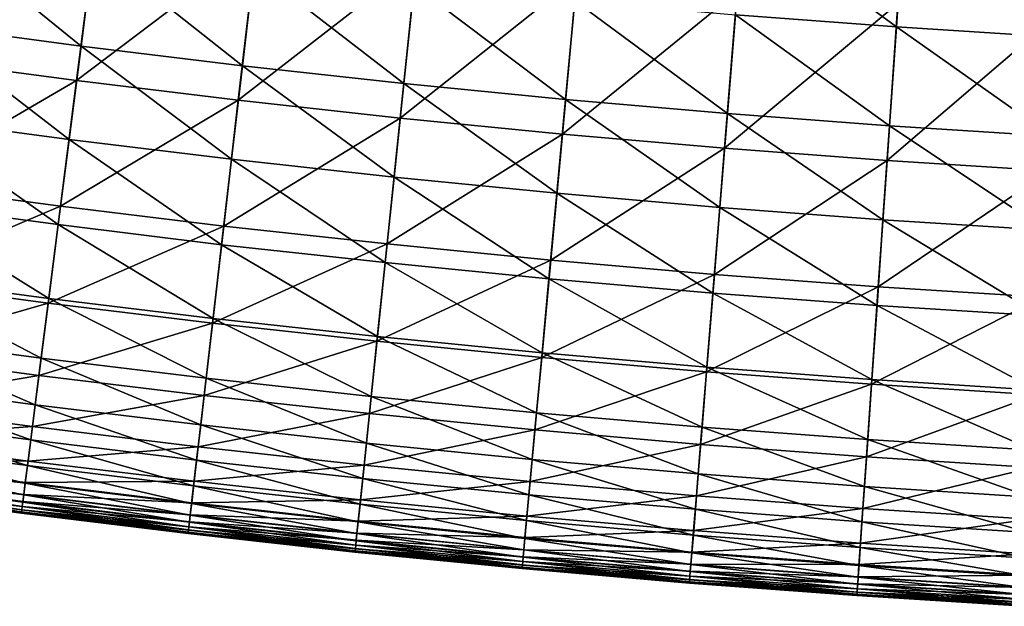
# Model space of a CAD drawing. Extents: x -0.67 to 2.33, y -1.48 to 1.51.
# Drawn here: x 0.64 to 0.74, y -1.48 to -1.42 of the extents above; entities that cross this region are included whole.
import ezdxf

# ---------------------------------------------------------------- set-up
doc = ezdxf.new("R2010")
doc.units = 0
doc.header["$MEASUREMENT"] = 0
doc.layers.get('0').update_dxf_attribs({"linetype": 'CONTINUOUS'})

msp = doc.modelspace()

# ---------------------------------------------------------------- linework, layer by layer
for points in [[(0.65048, -1.41102, -0.21756), (0.63404, -1.40882, -0.21756), (0.6318, -1.42487, -0.20857)], [(0.73286, -1.42157, -0.08131), (0.71629, -1.42032, -0.08131), (0.71712, -1.41, -0.06823)], [(0.73286, -1.42157, -0.08131), (0.71712, -1.41, -0.06823), (0.73357, -1.41124, -0.06823)], [(0.65048, -1.41102, -0.21756), (0.6318, -1.42487, -0.20857), (0.64843, -1.42709, -0.20857)], [(0.64888, -1.42354, -0.09419), (0.63229, -1.42132, -0.09419), (0.6337, -1.41122, -0.08131)], [(0.64888, -1.42354, -0.09419), (0.6337, -1.41122, -0.08131), (0.65017, -1.41342, -0.08131)], [(0.66695, -1.41303, -0.21756), (0.65048, -1.41102, -0.21756), (0.64843, -1.42709, -0.20857)], [(0.74944, -1.42262, -0.08131), (0.73286, -1.42157, -0.08131), (0.73357, -1.41124, -0.06823)], [(0.74944, -1.42262, -0.08131), (0.73357, -1.41124, -0.06823), (0.75004, -1.41229, -0.06823)], [(0.66695, -1.41303, -0.21756), (0.64843, -1.42709, -0.20857), (0.66508, -1.42912, -0.20857)], [(0.6655, -1.42556, -0.09419), (0.64888, -1.42354, -0.09419), (0.65017, -1.41342, -0.08131)], [(0.6655, -1.42556, -0.09419), (0.65017, -1.41342, -0.08131), (0.66667, -1.41544, -0.08131)], [(0.68344, -1.41484, -0.21756), (0.66695, -1.41303, -0.21756), (0.66508, -1.42912, -0.20857)], [(0.68344, -1.41484, -0.21756), (0.66508, -1.42912, -0.20857), (0.68176, -1.43095, -0.20857)], [(0.68213, -1.4274, -0.09419), (0.6655, -1.42556, -0.09419), (0.66667, -1.41544, -0.08131)], [(0.68213, -1.4274, -0.09419), (0.66667, -1.41544, -0.08131), (0.68319, -1.41726, -0.08131)], [(0.69995, -1.41647, -0.21756), (0.68344, -1.41484, -0.21756), (0.68176, -1.43095, -0.20857)], [(0.69995, -1.41647, -0.21756), (0.68176, -1.43095, -0.20857), (0.69846, -1.4326, -0.20857)], [(0.71648, -1.41791, -0.21756), (0.69995, -1.41647, -0.21756), (0.69846, -1.4326, -0.20857)], [(0.69879, -1.42904, -0.09419), (0.68213, -1.4274, -0.09419), (0.68319, -1.41726, -0.08131)], [(0.69879, -1.42904, -0.09419), (0.68319, -1.41726, -0.08131), (0.69973, -1.41888, -0.08131)], [(0.71648, -1.41791, -0.21756), (0.69846, -1.4326, -0.20857), (0.71517, -1.43405, -0.20857)], [(0.73303, -1.41915, -0.21756), (0.71648, -1.41791, -0.21756), (0.71517, -1.43405, -0.20857)], [(0.71546, -1.43048, -0.09419), (0.69879, -1.42904, -0.09419), (0.69973, -1.41888, -0.08131)], [(0.71546, -1.43048, -0.09419), (0.69973, -1.41888, -0.08131), (0.71629, -1.42032, -0.08131)], [(0.73303, -1.41915, -0.21756), (0.71517, -1.43405, -0.20857), (0.7319, -1.43531, -0.20857)], [(0.74958, -1.4202, -0.21756), (0.73303, -1.41915, -0.21756), (0.7319, -1.43531, -0.20857)], [(0.73215, -1.43174, -0.09419), (0.71546, -1.43048, -0.09419), (0.71629, -1.42032, -0.08131)], [(0.73215, -1.43174, -0.09419), (0.71629, -1.42032, -0.08131), (0.73286, -1.42157, -0.08131)], [(0.74958, -1.4202, -0.21756), (0.7319, -1.43531, -0.20857), (0.74865, -1.43637, -0.20857)], [(0.64765, -1.43315, -0.10643), (0.63095, -1.43092, -0.10643), (0.63229, -1.42132, -0.09419)], [(0.64765, -1.43315, -0.10643), (0.63229, -1.42132, -0.09419), (0.64888, -1.42354, -0.09419)], [(0.74885, -1.4328, -0.09419), (0.73215, -1.43174, -0.09419), (0.73286, -1.42157, -0.08131)], [(0.74885, -1.4328, -0.09419), (0.73286, -1.42157, -0.08131), (0.74944, -1.42262, -0.08131)], [(0.66438, -1.43519, -0.10643), (0.64765, -1.43315, -0.10643), (0.64888, -1.42354, -0.09419)], [(0.66438, -1.43519, -0.10643), (0.64888, -1.42354, -0.09419), (0.6655, -1.42556, -0.09419)], [(0.64843, -1.42709, -0.20857), (0.6318, -1.42487, -0.20857), (0.63, -1.43777, -0.20133)], [(0.68113, -1.43704, -0.10643), (0.66438, -1.43519, -0.10643), (0.6655, -1.42556, -0.09419)], [(0.68113, -1.43704, -0.10643), (0.6655, -1.42556, -0.09419), (0.68213, -1.4274, -0.09419)], [(0.64843, -1.42709, -0.20857), (0.63, -1.43777, -0.20133), (0.64678, -1.44001, -0.20133)], [(0.66508, -1.42912, -0.20857), (0.64843, -1.42709, -0.20857), (0.64678, -1.44001, -0.20133)], [(0.69789, -1.43869, -0.10643), (0.68113, -1.43704, -0.10643), (0.68213, -1.4274, -0.09419)], [(0.69789, -1.43869, -0.10643), (0.68213, -1.4274, -0.09419), (0.69879, -1.42904, -0.09419)], [(0.66508, -1.42912, -0.20857), (0.64678, -1.44001, -0.20133), (0.66358, -1.44206, -0.20133)], [(0.68176, -1.43095, -0.20857), (0.66508, -1.42912, -0.20857), (0.66358, -1.44206, -0.20133)], [(0.71468, -1.44015, -0.10643), (0.69789, -1.43869, -0.10643), (0.69879, -1.42904, -0.09419)], [(0.71468, -1.44015, -0.10643), (0.69879, -1.42904, -0.09419), (0.71546, -1.43048, -0.09419)], [(0.64653, -1.44192, -0.11761), (0.62973, -1.43968, -0.11761), (0.63095, -1.43092, -0.10643)], [(0.64653, -1.44192, -0.11761), (0.63095, -1.43092, -0.10643), (0.64765, -1.43315, -0.10643)], [(0.68176, -1.43095, -0.20857), (0.66358, -1.44206, -0.20133), (0.68041, -1.44391, -0.20133)], [(0.69846, -1.4326, -0.20857), (0.68176, -1.43095, -0.20857), (0.68041, -1.44391, -0.20133)], [(0.73148, -1.44141, -0.10643), (0.71468, -1.44015, -0.10643), (0.71546, -1.43048, -0.09419)], [(0.73148, -1.44141, -0.10643), (0.71546, -1.43048, -0.09419), (0.73215, -1.43174, -0.09419)], [(0.74829, -1.44248, -0.10643), (0.73148, -1.44141, -0.10643), (0.73215, -1.43174, -0.09419)], [(0.74829, -1.44248, -0.10643), (0.73215, -1.43174, -0.09419), (0.74885, -1.4328, -0.09419)], [(0.69846, -1.4326, -0.20857), (0.68041, -1.44391, -0.20133), (0.69726, -1.44557, -0.20133)], [(0.71517, -1.43405, -0.20857), (0.69846, -1.4326, -0.20857), (0.69726, -1.44557, -0.20133)], [(0.66336, -1.44398, -0.11761), (0.64653, -1.44192, -0.11761), (0.64765, -1.43315, -0.10643)], [(0.66336, -1.44398, -0.11761), (0.64765, -1.43315, -0.10643), (0.66438, -1.43519, -0.10643)], [(0.71517, -1.43405, -0.20857), (0.69726, -1.44557, -0.20133), (0.71412, -1.44704, -0.20133)], [(0.7319, -1.43531, -0.20857), (0.71517, -1.43405, -0.20857), (0.71412, -1.44704, -0.20133)], [(0.68021, -1.44583, -0.11761), (0.66336, -1.44398, -0.11761), (0.66438, -1.43519, -0.10643)], [(0.68021, -1.44583, -0.11761), (0.66438, -1.43519, -0.10643), (0.68113, -1.43704, -0.10643)], [(0.7319, -1.43531, -0.20857), (0.71412, -1.44704, -0.20133), (0.731, -1.44831, -0.20133)], [(0.74865, -1.43637, -0.20857), (0.7319, -1.43531, -0.20857), (0.731, -1.44831, -0.20133)], [(0.69708, -1.44749, -0.11761), (0.68021, -1.44583, -0.11761), (0.68113, -1.43704, -0.10643)], [(0.69708, -1.44749, -0.11761), (0.68113, -1.43704, -0.10643), (0.69789, -1.43869, -0.10643)], [(0.74865, -1.43637, -0.20857), (0.731, -1.44831, -0.20133), (0.7479, -1.44938, -0.20133)], [(0.64678, -1.44001, -0.20133), (0.63, -1.43777, -0.20133), (0.62861, -1.44774, -0.19568)], [(0.71396, -1.44896, -0.11761), (0.69708, -1.44749, -0.11761), (0.69789, -1.43869, -0.10643)], [(0.71396, -1.44896, -0.11761), (0.69789, -1.43869, -0.10643), (0.71468, -1.44015, -0.10643)], [(0.64678, -1.44001, -0.20133), (0.62861, -1.44774, -0.19568), (0.6455, -1.44999, -0.19568)], [(0.64556, -1.44951, -0.12727), (0.62868, -1.44726, -0.12727), (0.62973, -1.43968, -0.11761)], [(0.64556, -1.44951, -0.12727), (0.62973, -1.43968, -0.11761), (0.64653, -1.44192, -0.11761)], [(0.66358, -1.44206, -0.20133), (0.64678, -1.44001, -0.20133), (0.6455, -1.44999, -0.19568)], [(0.73087, -1.45023, -0.11761), (0.71396, -1.44896, -0.11761), (0.71468, -1.44015, -0.10643)], [(0.73087, -1.45023, -0.11761), (0.71468, -1.44015, -0.10643), (0.73148, -1.44141, -0.10643)], [(0.66358, -1.44206, -0.20133), (0.6455, -1.44999, -0.19568), (0.66242, -1.45205, -0.19568)], [(0.66248, -1.45157, -0.12727), (0.64556, -1.44951, -0.12727), (0.64653, -1.44192, -0.11761)], [(0.66248, -1.45157, -0.12727), (0.64653, -1.44192, -0.11761), (0.66336, -1.44398, -0.11761)], [(0.68041, -1.44391, -0.20133), (0.66358, -1.44206, -0.20133), (0.66242, -1.45205, -0.19568)], [(0.74778, -1.45131, -0.11761), (0.73087, -1.45023, -0.11761), (0.73148, -1.44141, -0.10643)], [(0.74778, -1.45131, -0.11761), (0.73148, -1.44141, -0.10643), (0.74829, -1.44248, -0.10643)], [(0.68041, -1.44391, -0.20133), (0.66242, -1.45205, -0.19568), (0.67936, -1.45392, -0.19568)], [(0.67942, -1.45344, -0.12727), (0.66248, -1.45157, -0.12727), (0.66336, -1.44398, -0.11761)], [(0.67942, -1.45344, -0.12727), (0.66336, -1.44398, -0.11761), (0.68021, -1.44583, -0.11761)], [(0.69726, -1.44557, -0.20133), (0.68041, -1.44391, -0.20133), (0.67936, -1.45392, -0.19568)], [(0.69726, -1.44557, -0.20133), (0.67936, -1.45392, -0.19568), (0.69633, -1.45559, -0.19568)], [(0.69637, -1.45511, -0.12727), (0.67942, -1.45344, -0.12727), (0.68021, -1.44583, -0.11761)], [(0.69637, -1.45511, -0.12727), (0.68021, -1.44583, -0.11761), (0.69708, -1.44749, -0.11761)], [(0.71412, -1.44704, -0.20133), (0.69726, -1.44557, -0.20133), (0.69633, -1.45559, -0.19568)], [(0.71412, -1.44704, -0.20133), (0.69633, -1.45559, -0.19568), (0.71331, -1.45707, -0.19568)], [(0.731, -1.44831, -0.20133), (0.71412, -1.44704, -0.20133), (0.71331, -1.45707, -0.19568)], [(0.6455, -1.44999, -0.19568), (0.62861, -1.44774, -0.19568), (0.62757, -1.45516, -0.19135)], [(0.64478, -1.45566, -0.13511), (0.62782, -1.45339, -0.13511), (0.62868, -1.44726, -0.12727)], [(0.64478, -1.45566, -0.13511), (0.62868, -1.44726, -0.12727), (0.64556, -1.44951, -0.12727)], [(0.71335, -1.45658, -0.12727), (0.69637, -1.45511, -0.12727), (0.69708, -1.44749, -0.11761)], [(0.71335, -1.45658, -0.12727), (0.69708, -1.44749, -0.11761), (0.71396, -1.44896, -0.11761)], [(0.731, -1.44831, -0.20133), (0.71331, -1.45707, -0.19568), (0.7303, -1.45834, -0.19568)], [(0.73034, -1.45786, -0.12727), (0.71335, -1.45658, -0.12727), (0.71396, -1.44896, -0.11761)], [(0.73034, -1.45786, -0.12727), (0.71396, -1.44896, -0.11761), (0.73087, -1.45023, -0.11761)], [(0.7479, -1.44938, -0.20133), (0.731, -1.44831, -0.20133), (0.7303, -1.45834, -0.19568)], [(0.6455, -1.44999, -0.19568), (0.62757, -1.45516, -0.19135), (0.64455, -1.45743, -0.19135)], [(0.66242, -1.45205, -0.19568), (0.6455, -1.44999, -0.19568), (0.64455, -1.45743, -0.19135)], [(0.66176, -1.45773, -0.13511), (0.64478, -1.45566, -0.13511), (0.64556, -1.44951, -0.12727)], [(0.66176, -1.45773, -0.13511), (0.64556, -1.44951, -0.12727), (0.66248, -1.45157, -0.12727)], [(0.7479, -1.44938, -0.20133), (0.7303, -1.45834, -0.19568), (0.74731, -1.45943, -0.19568)], [(0.74734, -1.45894, -0.12727), (0.73034, -1.45786, -0.12727), (0.73087, -1.45023, -0.11761)], [(0.74734, -1.45894, -0.12727), (0.73087, -1.45023, -0.11761), (0.74778, -1.45131, -0.11761)], [(0.66242, -1.45205, -0.19568), (0.64455, -1.45743, -0.19135), (0.66156, -1.4595, -0.19135)], [(0.67936, -1.45392, -0.19568), (0.66242, -1.45205, -0.19568), (0.66156, -1.4595, -0.19135)], [(0.67877, -1.4596, -0.13511), (0.66176, -1.45773, -0.13511), (0.66248, -1.45157, -0.12727)], [(0.67877, -1.4596, -0.13511), (0.66248, -1.45157, -0.12727), (0.67942, -1.45344, -0.12727)], [(0.64417, -1.46045, -0.14128), (0.62715, -1.45818, -0.14128), (0.62782, -1.45339, -0.13511)], [(0.64417, -1.46045, -0.14128), (0.62782, -1.45339, -0.13511), (0.64478, -1.45566, -0.13511)], [(0.67936, -1.45392, -0.19568), (0.66156, -1.4595, -0.19135), (0.67859, -1.46137, -0.19135)], [(0.69633, -1.45559, -0.19568), (0.67936, -1.45392, -0.19568), (0.67859, -1.46137, -0.19135)], [(0.6958, -1.46128, -0.13511), (0.67877, -1.4596, -0.13511), (0.67942, -1.45344, -0.12727)], [(0.6958, -1.46128, -0.13511), (0.67942, -1.45344, -0.12727), (0.69637, -1.45511, -0.12727)], [(0.64455, -1.45743, -0.19135), (0.62757, -1.45516, -0.19135), (0.62684, -1.46044, -0.18806)], [(0.71285, -1.46276, -0.13511), (0.6958, -1.46128, -0.13511), (0.69637, -1.45511, -0.12727)], [(0.71285, -1.46276, -0.13511), (0.69637, -1.45511, -0.12727), (0.71335, -1.45658, -0.12727)], [(0.66121, -1.46253, -0.14128), (0.64417, -1.46045, -0.14128), (0.64478, -1.45566, -0.13511)], [(0.66121, -1.46253, -0.14128), (0.64478, -1.45566, -0.13511), (0.66176, -1.45773, -0.13511)], [(0.69633, -1.45559, -0.19568), (0.67859, -1.46137, -0.19135), (0.69564, -1.46305, -0.19135)], [(0.71331, -1.45707, -0.19568), (0.69633, -1.45559, -0.19568), (0.69564, -1.46305, -0.19135)], [(0.71331, -1.45707, -0.19568), (0.69564, -1.46305, -0.19135), (0.7127, -1.46454, -0.19135)], [(0.7303, -1.45834, -0.19568), (0.71331, -1.45707, -0.19568), (0.7127, -1.46454, -0.19135)], [(0.72991, -1.46404, -0.13511), (0.71285, -1.46276, -0.13511), (0.71335, -1.45658, -0.12727)], [(0.72991, -1.46404, -0.13511), (0.71335, -1.45658, -0.12727), (0.73034, -1.45786, -0.12727)], [(0.6437, -1.46408, -0.14607), (0.62665, -1.4618, -0.14607), (0.62715, -1.45818, -0.14128)], [(0.64455, -1.45743, -0.19135), (0.62684, -1.46044, -0.18806), (0.64388, -1.46271, -0.18806)], [(0.6437, -1.46408, -0.14607), (0.62715, -1.45818, -0.14128), (0.64417, -1.46045, -0.14128)], [(0.66156, -1.4595, -0.19135), (0.64455, -1.45743, -0.19135), (0.64388, -1.46271, -0.18806)], [(0.67827, -1.46441, -0.14128), (0.66121, -1.46253, -0.14128), (0.66176, -1.45773, -0.13511)], [(0.67827, -1.46441, -0.14128), (0.66176, -1.45773, -0.13511), (0.67877, -1.4596, -0.13511)], [(0.7303, -1.45834, -0.19568), (0.7127, -1.46454, -0.19135), (0.72979, -1.46582, -0.19135)], [(0.74731, -1.45943, -0.19568), (0.7303, -1.45834, -0.19568), (0.72979, -1.46582, -0.19135)], [(0.74699, -1.46513, -0.13511), (0.72991, -1.46404, -0.13511), (0.73034, -1.45786, -0.12727)], [(0.74699, -1.46513, -0.13511), (0.73034, -1.45786, -0.12727), (0.74734, -1.45894, -0.12727)], [(0.66156, -1.4595, -0.19135), (0.64388, -1.46271, -0.18806), (0.66094, -1.46479, -0.18806)], [(0.67859, -1.46137, -0.19135), (0.66156, -1.4595, -0.19135), (0.66094, -1.46479, -0.18806)], [(0.69535, -1.46609, -0.14128), (0.67827, -1.46441, -0.14128), (0.67877, -1.4596, -0.13511)], [(0.69535, -1.46609, -0.14128), (0.67877, -1.4596, -0.13511), (0.6958, -1.46128, -0.13511)], [(0.74731, -1.45943, -0.19568), (0.72979, -1.46582, -0.19135), (0.74688, -1.46691, -0.19135)], [(0.64388, -1.46271, -0.18806), (0.62684, -1.46044, -0.18806), (0.62634, -1.46397, -0.18553)], [(0.66079, -1.46616, -0.14607), (0.6437, -1.46408, -0.14607), (0.64417, -1.46045, -0.14128)], [(0.66079, -1.46616, -0.14607), (0.64417, -1.46045, -0.14128), (0.66121, -1.46253, -0.14128)], [(0.67859, -1.46137, -0.19135), (0.66094, -1.46479, -0.18806), (0.67803, -1.46668, -0.18806)], [(0.69564, -1.46305, -0.19135), (0.67859, -1.46137, -0.19135), (0.67803, -1.46668, -0.18806)], [(0.71246, -1.46758, -0.14128), (0.69535, -1.46609, -0.14128), (0.6958, -1.46128, -0.13511)], [(0.71246, -1.46758, -0.14128), (0.6958, -1.46128, -0.13511), (0.71285, -1.46276, -0.13511)], [(0.64337, -1.46672, -0.14976), (0.62628, -1.46443, -0.14976), (0.62665, -1.4618, -0.14607)], [(0.64337, -1.46672, -0.14976), (0.62665, -1.4618, -0.14607), (0.6437, -1.46408, -0.14607)], [(0.64388, -1.46271, -0.18806), (0.62634, -1.46397, -0.18553), (0.64343, -1.46626, -0.18553)], [(0.66094, -1.46479, -0.18806), (0.64388, -1.46271, -0.18806), (0.64343, -1.46626, -0.18553)], [(0.67789, -1.46805, -0.14607), (0.66079, -1.46616, -0.14607), (0.66121, -1.46253, -0.14128)], [(0.67789, -1.46805, -0.14607), (0.66121, -1.46253, -0.14128), (0.67827, -1.46441, -0.14128)], [(0.69564, -1.46305, -0.19135), (0.67803, -1.46668, -0.18806), (0.69514, -1.46836, -0.18806)], [(0.7127, -1.46454, -0.19135), (0.69564, -1.46305, -0.19135), (0.69514, -1.46836, -0.18806)], [(0.72957, -1.46887, -0.14128), (0.71246, -1.46758, -0.14128), (0.71285, -1.46276, -0.13511)], [(0.72957, -1.46887, -0.14128), (0.71285, -1.46276, -0.13511), (0.72991, -1.46404, -0.13511)], [(0.64313, -1.46854, -0.15263), (0.62603, -1.46625, -0.15263), (0.62628, -1.46443, -0.14976)], [(0.64343, -1.46626, -0.18553), (0.62634, -1.46397, -0.18553), (0.62604, -1.46617, -0.18348)], [(0.64313, -1.46854, -0.15263), (0.62628, -1.46443, -0.14976), (0.64337, -1.46672, -0.14976)], [(0.66048, -1.4688, -0.14976), (0.64337, -1.46672, -0.14976), (0.6437, -1.46408, -0.14607)], [(0.66048, -1.4688, -0.14976), (0.6437, -1.46408, -0.14607), (0.66079, -1.46616, -0.14607)], [(0.69502, -1.46973, -0.14607), (0.67789, -1.46805, -0.14607), (0.67827, -1.46441, -0.14128)], [(0.69502, -1.46973, -0.14607), (0.67827, -1.46441, -0.14128), (0.69535, -1.46609, -0.14128)], [(0.74671, -1.46996, -0.14128), (0.72957, -1.46887, -0.14128), (0.72991, -1.46404, -0.13511)], [(0.74671, -1.46996, -0.14128), (0.72991, -1.46404, -0.13511), (0.74699, -1.46513, -0.13511)], [(0.66094, -1.46479, -0.18806), (0.64343, -1.46626, -0.18553), (0.66053, -1.46834, -0.18553)], [(0.67803, -1.46668, -0.18806), (0.66094, -1.46479, -0.18806), (0.66053, -1.46834, -0.18553)], [(0.7127, -1.46454, -0.19135), (0.69514, -1.46836, -0.18806), (0.71227, -1.46985, -0.18806)], [(0.72979, -1.46582, -0.19135), (0.7127, -1.46454, -0.19135), (0.71227, -1.46985, -0.18806)], [(0.64314, -1.46846, -0.18348), (0.62604, -1.46617, -0.18348), (0.62586, -1.46742, -0.18164)], [(0.64298, -1.46973, -0.15496), (0.62586, -1.46744, -0.15496), (0.62603, -1.46625, -0.15263)], [(0.64298, -1.46973, -0.15496), (0.62603, -1.46625, -0.15263), (0.64313, -1.46854, -0.15263)], [(0.64343, -1.46626, -0.18553), (0.62604, -1.46617, -0.18348), (0.64314, -1.46846, -0.18348)], [(0.66053, -1.46834, -0.18553), (0.64343, -1.46626, -0.18553), (0.64314, -1.46846, -0.18348)], [(0.67762, -1.47069, -0.14976), (0.66048, -1.4688, -0.14976), (0.66079, -1.46616, -0.14607)], [(0.67762, -1.47069, -0.14976), (0.66079, -1.46616, -0.14607), (0.67789, -1.46805, -0.14607)], [(0.71216, -1.47122, -0.14607), (0.69502, -1.46973, -0.14607), (0.69535, -1.46609, -0.14128)], [(0.71216, -1.47122, -0.14607), (0.69535, -1.46609, -0.14128), (0.71246, -1.46758, -0.14128)], [(0.72979, -1.46582, -0.19135), (0.71227, -1.46985, -0.18806), (0.72942, -1.47114, -0.18806)], [(0.74688, -1.46691, -0.19135), (0.72979, -1.46582, -0.19135), (0.72942, -1.47114, -0.18806)], [(0.64298, -1.46971, -0.18164), (0.62586, -1.46742, -0.18164), (0.62576, -1.46813, -0.17972)], [(0.64289, -1.47047, -0.15704), (0.62576, -1.46818, -0.15704), (0.62586, -1.46744, -0.15496)], [(0.64314, -1.46846, -0.18348), (0.62586, -1.46742, -0.18164), (0.64298, -1.46971, -0.18164)], [(0.64289, -1.47047, -0.15704), (0.62586, -1.46744, -0.15496), (0.64298, -1.46973, -0.15496)], [(0.66027, -1.47063, -0.15263), (0.64313, -1.46854, -0.15263), (0.64337, -1.46672, -0.14976)], [(0.66027, -1.47063, -0.15263), (0.64337, -1.46672, -0.14976), (0.66048, -1.4688, -0.14976)], [(0.67803, -1.46668, -0.18806), (0.66053, -1.46834, -0.18553), (0.67766, -1.47023, -0.18553)], [(0.69514, -1.46836, -0.18806), (0.67803, -1.46668, -0.18806), (0.67766, -1.47023, -0.18553)], [(0.74688, -1.46691, -0.19135), (0.72942, -1.47114, -0.18806), (0.74657, -1.47223, -0.18806)], [(0.64289, -1.47042, -0.17972), (0.62576, -1.46813, -0.17972), (0.62569, -1.46864, -0.17751)], [(0.64283, -1.47093, -0.15915), (0.62569, -1.46864, -0.15915), (0.62576, -1.46818, -0.15704)], [(0.64298, -1.46971, -0.18164), (0.62576, -1.46813, -0.17972), (0.64289, -1.47042, -0.17972)], [(0.64283, -1.47093, -0.15915), (0.62576, -1.46818, -0.15704), (0.64289, -1.47047, -0.15704)], [(0.66028, -1.47054, -0.18348), (0.64314, -1.46846, -0.18348), (0.64298, -1.46971, -0.18164)], [(0.66053, -1.46834, -0.18553), (0.64314, -1.46846, -0.18348), (0.66028, -1.47054, -0.18348)], [(0.67766, -1.47023, -0.18553), (0.66053, -1.46834, -0.18553), (0.66028, -1.47054, -0.18348)], [(0.69477, -1.47238, -0.14976), (0.67762, -1.47069, -0.14976), (0.67789, -1.46805, -0.14607)], [(0.69514, -1.46836, -0.18806), (0.67766, -1.47023, -0.18553), (0.69481, -1.47192, -0.18553)], [(0.69477, -1.47238, -0.14976), (0.67789, -1.46805, -0.14607), (0.69502, -1.46973, -0.14607)], [(0.71227, -1.46985, -0.18806), (0.69514, -1.46836, -0.18806), (0.69481, -1.47192, -0.18553)], [(0.72932, -1.47251, -0.14607), (0.71216, -1.47122, -0.14607), (0.71246, -1.46758, -0.14128)], [(0.72932, -1.47251, -0.14607), (0.71246, -1.46758, -0.14128), (0.72957, -1.46887, -0.14128)], [(0.64274, -1.47162, -0.16681), (0.6256, -1.46933, -0.16681), (0.62561, -1.4692, -0.16409)], [(0.64275, -1.47152, -0.17237), (0.62561, -1.46923, -0.17237), (0.6256, -1.46934, -0.1696)], [(0.64274, -1.47163, -0.1696), (0.6256, -1.46934, -0.1696), (0.6256, -1.46933, -0.16681)], [(0.64274, -1.47163, -0.1696), (0.6256, -1.46933, -0.16681), (0.64274, -1.47162, -0.16681)], [(0.64275, -1.47152, -0.17237), (0.6256, -1.46934, -0.1696), (0.64274, -1.47163, -0.1696)], [(0.64276, -1.47149, -0.16409), (0.62561, -1.4692, -0.16409), (0.62565, -1.46897, -0.16151)], [(0.64278, -1.47129, -0.17503), (0.62564, -1.469, -0.17503), (0.62561, -1.46923, -0.17237)], [(0.64274, -1.47162, -0.16681), (0.62561, -1.4692, -0.16409), (0.64276, -1.47149, -0.16409)], [(0.64278, -1.47129, -0.17503), (0.62561, -1.46923, -0.17237), (0.64275, -1.47152, -0.17237)], [(0.64283, -1.47092, -0.17751), (0.62569, -1.46864, -0.17751), (0.62564, -1.469, -0.17503)], [(0.64283, -1.47092, -0.17751), (0.62564, -1.469, -0.17503), (0.64278, -1.47129, -0.17503)], [(0.64279, -1.47126, -0.16151), (0.62565, -1.46897, -0.16151), (0.62569, -1.46864, -0.15915)], [(0.64276, -1.47149, -0.16409), (0.62565, -1.46897, -0.16151), (0.64279, -1.47126, -0.16151)], [(0.64289, -1.47042, -0.17972), (0.62569, -1.46864, -0.17751), (0.64283, -1.47092, -0.17751)], [(0.64279, -1.47126, -0.16151), (0.62569, -1.46864, -0.15915), (0.64283, -1.47093, -0.15915)], [(0.66013, -1.47182, -0.15496), (0.64298, -1.46973, -0.15496), (0.64313, -1.46854, -0.15263)], [(0.66013, -1.47182, -0.15496), (0.64313, -1.46854, -0.15263), (0.66027, -1.47063, -0.15263)], [(0.67742, -1.47252, -0.15263), (0.66027, -1.47063, -0.15263), (0.66048, -1.4688, -0.14976)], [(0.67742, -1.47252, -0.15263), (0.66048, -1.4688, -0.14976), (0.67762, -1.47069, -0.14976)], [(0.7465, -1.47361, -0.14607), (0.72932, -1.47251, -0.14607), (0.72957, -1.46887, -0.14128)], [(0.7465, -1.47361, -0.14607), (0.72957, -1.46887, -0.14128), (0.74671, -1.46996, -0.14128)], [(0.66005, -1.47251, -0.17972), (0.64289, -1.47042, -0.17972), (0.64283, -1.47092, -0.17751)], [(0.65999, -1.47302, -0.15915), (0.64283, -1.47093, -0.15915), (0.64289, -1.47047, -0.15704)], [(0.66013, -1.4718, -0.18164), (0.64298, -1.46971, -0.18164), (0.64289, -1.47042, -0.17972)], [(0.66004, -1.47256, -0.15704), (0.64289, -1.47047, -0.15704), (0.64298, -1.46973, -0.15496)], [(0.66013, -1.4718, -0.18164), (0.64289, -1.47042, -0.17972), (0.66005, -1.47251, -0.17972)], [(0.65999, -1.47302, -0.15915), (0.64289, -1.47047, -0.15704), (0.66004, -1.47256, -0.15704)], [(0.66028, -1.47054, -0.18348), (0.64298, -1.46971, -0.18164), (0.66013, -1.4718, -0.18164)], [(0.66004, -1.47256, -0.15704), (0.64298, -1.46973, -0.15496), (0.66013, -1.47182, -0.15496)], [(0.67743, -1.47243, -0.18348), (0.66028, -1.47054, -0.18348), (0.66013, -1.4718, -0.18164)], [(0.67766, -1.47023, -0.18553), (0.66028, -1.47054, -0.18348), (0.67743, -1.47243, -0.18348)], [(0.69481, -1.47192, -0.18553), (0.67766, -1.47023, -0.18553), (0.67743, -1.47243, -0.18348)], [(0.71195, -1.47387, -0.14976), (0.69477, -1.47238, -0.14976), (0.69502, -1.46973, -0.14607)], [(0.71227, -1.46985, -0.18806), (0.69481, -1.47192, -0.18553), (0.71198, -1.47341, -0.18553)], [(0.71195, -1.47387, -0.14976), (0.69502, -1.46973, -0.14607), (0.71216, -1.47122, -0.14607)], [(0.72942, -1.47114, -0.18806), (0.71227, -1.46985, -0.18806), (0.71198, -1.47341, -0.18553)], [(0.65991, -1.47371, -0.16681), (0.64274, -1.47162, -0.16681), (0.64276, -1.47149, -0.16409)], [(0.65992, -1.47362, -0.17237), (0.64275, -1.47152, -0.17237), (0.64274, -1.47163, -0.1696)], [(0.65995, -1.47338, -0.17503), (0.64278, -1.47129, -0.17503), (0.64275, -1.47152, -0.17237)], [(0.65995, -1.47338, -0.17503), (0.64275, -1.47152, -0.17237), (0.65992, -1.47362, -0.17237)], [(0.65992, -1.47359, -0.16409), (0.64276, -1.47149, -0.16409), (0.64279, -1.47126, -0.16151)], [(0.65991, -1.47371, -0.16681), (0.64276, -1.47149, -0.16409), (0.65992, -1.47359, -0.16409)], [(0.65999, -1.47302, -0.17751), (0.64283, -1.47092, -0.17751), (0.64278, -1.47129, -0.17503)], [(0.65999, -1.47302, -0.17751), (0.64278, -1.47129, -0.17503), (0.65995, -1.47338, -0.17503)], [(0.65995, -1.47335, -0.16151), (0.64279, -1.47126, -0.16151), (0.64283, -1.47093, -0.15915)], [(0.65992, -1.47359, -0.16409), (0.64279, -1.47126, -0.16151), (0.65995, -1.47335, -0.16151)], [(0.66005, -1.47251, -0.17972), (0.64283, -1.47092, -0.17751), (0.65999, -1.47302, -0.17751)], [(0.65995, -1.47335, -0.16151), (0.64283, -1.47093, -0.15915), (0.65999, -1.47302, -0.15915)], [(0.6773, -1.47371, -0.15496), (0.66013, -1.47182, -0.15496), (0.66027, -1.47063, -0.15263)], [(0.6773, -1.47371, -0.15496), (0.66027, -1.47063, -0.15263), (0.67742, -1.47252, -0.15263)], [(0.6946, -1.47421, -0.15263), (0.67742, -1.47252, -0.15263), (0.67762, -1.47069, -0.14976)], [(0.6946, -1.47421, -0.15263), (0.67762, -1.47069, -0.14976), (0.69477, -1.47238, -0.14976)], [(0.72914, -1.47516, -0.14976), (0.71195, -1.47387, -0.14976), (0.71216, -1.47122, -0.14607)], [(0.72942, -1.47114, -0.18806), (0.71198, -1.47341, -0.18553), (0.72917, -1.4747, -0.18553)], [(0.72914, -1.47516, -0.14976), (0.71216, -1.47122, -0.14607), (0.72932, -1.47251, -0.14607)], [(0.74657, -1.47223, -0.18806), (0.72942, -1.47114, -0.18806), (0.72917, -1.4747, -0.18553)], [(0.65991, -1.47372, -0.1696), (0.64274, -1.47163, -0.1696), (0.64274, -1.47162, -0.16681)], [(0.65991, -1.47372, -0.1696), (0.64274, -1.47162, -0.16681), (0.65991, -1.47371, -0.16681)], [(0.65992, -1.47362, -0.17237), (0.64274, -1.47163, -0.1696), (0.65991, -1.47372, -0.1696)], [(0.67723, -1.47441, -0.17972), (0.66005, -1.47251, -0.17972), (0.65999, -1.47302, -0.17751)], [(0.67718, -1.47491, -0.15915), (0.65999, -1.47302, -0.15915), (0.66004, -1.47256, -0.15704)], [(0.67722, -1.47445, -0.15704), (0.66004, -1.47256, -0.15704), (0.66013, -1.47182, -0.15496)], [(0.67718, -1.47491, -0.15915), (0.66004, -1.47256, -0.15704), (0.67722, -1.47445, -0.15704)], [(0.6773, -1.47369, -0.18164), (0.66013, -1.4718, -0.18164), (0.66005, -1.47251, -0.17972)], [(0.6773, -1.47369, -0.18164), (0.66005, -1.47251, -0.17972), (0.67723, -1.47441, -0.17972)], [(0.67743, -1.47243, -0.18348), (0.66013, -1.4718, -0.18164), (0.6773, -1.47369, -0.18164)], [(0.67722, -1.47445, -0.15704), (0.66013, -1.47182, -0.15496), (0.6773, -1.47371, -0.15496)], [(0.69461, -1.47413, -0.18348), (0.67743, -1.47243, -0.18348), (0.6773, -1.47369, -0.18164)], [(0.69449, -1.4754, -0.15496), (0.6773, -1.47371, -0.15496), (0.67742, -1.47252, -0.15263)], [(0.69449, -1.4754, -0.15496), (0.67742, -1.47252, -0.15263), (0.6946, -1.47421, -0.15263)], [(0.69481, -1.47192, -0.18553), (0.67743, -1.47243, -0.18348), (0.69461, -1.47413, -0.18348)], [(0.7118, -1.4757, -0.15263), (0.6946, -1.47421, -0.15263), (0.69477, -1.47238, -0.14976)], [(0.71198, -1.47341, -0.18553), (0.69481, -1.47192, -0.18553), (0.69461, -1.47413, -0.18348)], [(0.7118, -1.4757, -0.15263), (0.69477, -1.47238, -0.14976), (0.71195, -1.47387, -0.14976)], [(0.74634, -1.47626, -0.14976), (0.72914, -1.47516, -0.14976), (0.72932, -1.47251, -0.14607)], [(0.74657, -1.47223, -0.18806), (0.72917, -1.4747, -0.18553), (0.74637, -1.4758, -0.18553)], [(0.74634, -1.47626, -0.14976), (0.72932, -1.47251, -0.14607), (0.7465, -1.47361, -0.14607)], [(0.6771, -1.47561, -0.16681), (0.65991, -1.47371, -0.16681), (0.65992, -1.47359, -0.16409)], [(0.67712, -1.47548, -0.16409), (0.65992, -1.47359, -0.16409), (0.65995, -1.47335, -0.16151)], [(0.67714, -1.47528, -0.17503), (0.65995, -1.47338, -0.17503), (0.65992, -1.47362, -0.17237)], [(0.6771, -1.47561, -0.16681), (0.65992, -1.47359, -0.16409), (0.67712, -1.47548, -0.16409)], [(0.67718, -1.47491, -0.17751), (0.65999, -1.47302, -0.17751), (0.65995, -1.47338, -0.17503)], [(0.67714, -1.47525, -0.16151), (0.65995, -1.47335, -0.16151), (0.65999, -1.47302, -0.15915)], [(0.67712, -1.47548, -0.16409), (0.65995, -1.47335, -0.16151), (0.67714, -1.47525, -0.16151)], [(0.67718, -1.47491, -0.17751), (0.65995, -1.47338, -0.17503), (0.67714, -1.47528, -0.17503)], [(0.67723, -1.47441, -0.17972), (0.65999, -1.47302, -0.17751), (0.67718, -1.47491, -0.17751)], [(0.67714, -1.47525, -0.16151), (0.65999, -1.47302, -0.15915), (0.67718, -1.47491, -0.15915)], [(0.71198, -1.47341, -0.18553), (0.69461, -1.47413, -0.18348), (0.7118, -1.47562, -0.18348)], [(0.72917, -1.4747, -0.18553), (0.71198, -1.47341, -0.18553), (0.7118, -1.47562, -0.18348)], [(0.67711, -1.47551, -0.17237), (0.65992, -1.47362, -0.17237), (0.65991, -1.47372, -0.1696)], [(0.6771, -1.47562, -0.1696), (0.65991, -1.47372, -0.1696), (0.65991, -1.47371, -0.16681)], [(0.6771, -1.47562, -0.1696), (0.65991, -1.47371, -0.16681), (0.6771, -1.47561, -0.16681)], [(0.67711, -1.47551, -0.17237), (0.65991, -1.47372, -0.1696), (0.6771, -1.47562, -0.1696)], [(0.67714, -1.47528, -0.17503), (0.65992, -1.47362, -0.17237), (0.67711, -1.47551, -0.17237)], [(0.69443, -1.4761, -0.17972), (0.67723, -1.47441, -0.17972), (0.67718, -1.47491, -0.17751)], [(0.69438, -1.47661, -0.15915), (0.67718, -1.47491, -0.15915), (0.67722, -1.47445, -0.15704)], [(0.69442, -1.47614, -0.15704), (0.67722, -1.47445, -0.15704), (0.6773, -1.47371, -0.15496)], [(0.69438, -1.47661, -0.15915), (0.67722, -1.47445, -0.15704), (0.69442, -1.47614, -0.15704)], [(0.69449, -1.47539, -0.18164), (0.6773, -1.47369, -0.18164), (0.67723, -1.47441, -0.17972)], [(0.69449, -1.47539, -0.18164), (0.67723, -1.47441, -0.17972), (0.69443, -1.4761, -0.17972)], [(0.69461, -1.47413, -0.18348), (0.6773, -1.47369, -0.18164), (0.69449, -1.47539, -0.18164)], [(0.69442, -1.47614, -0.15704), (0.6773, -1.47371, -0.15496), (0.69449, -1.4754, -0.15496)], [(0.7118, -1.47562, -0.18348), (0.69461, -1.47413, -0.18348), (0.69449, -1.47539, -0.18164)], [(0.7117, -1.4769, -0.15496), (0.69449, -1.4754, -0.15496), (0.6946, -1.47421, -0.15263)], [(0.7117, -1.4769, -0.15496), (0.6946, -1.47421, -0.15263), (0.7118, -1.4757, -0.15263)], [(0.72901, -1.477, -0.15263), (0.7118, -1.4757, -0.15263), (0.71195, -1.47387, -0.14976)], [(0.72901, -1.477, -0.15263), (0.71195, -1.47387, -0.14976), (0.72914, -1.47516, -0.14976)], [(0.69432, -1.4773, -0.16681), (0.6771, -1.47561, -0.16681), (0.67712, -1.47548, -0.16409)], [(0.69432, -1.47721, -0.17237), (0.67711, -1.47551, -0.17237), (0.6771, -1.47562, -0.1696)], [(0.69431, -1.47731, -0.1696), (0.6771, -1.47562, -0.1696), (0.6771, -1.47561, -0.16681)], [(0.69431, -1.47731, -0.1696), (0.6771, -1.47561, -0.16681), (0.69432, -1.4773, -0.16681)], [(0.69432, -1.47721, -0.17237), (0.6771, -1.47562, -0.1696), (0.69431, -1.47731, -0.1696)], [(0.69435, -1.47697, -0.17503), (0.67714, -1.47528, -0.17503), (0.67711, -1.47551, -0.17237)], [(0.69435, -1.47697, -0.17503), (0.67711, -1.47551, -0.17237), (0.69432, -1.47721, -0.17237)], [(0.69433, -1.47718, -0.16409), (0.67712, -1.47548, -0.16409), (0.67714, -1.47525, -0.16151)], [(0.69432, -1.4773, -0.16681), (0.67712, -1.47548, -0.16409), (0.69433, -1.47718, -0.16409)], [(0.69435, -1.47694, -0.16151), (0.67714, -1.47525, -0.16151), (0.67718, -1.47491, -0.15915)], [(0.69438, -1.4766, -0.17751), (0.67718, -1.47491, -0.17751), (0.67714, -1.47528, -0.17503)], [(0.69433, -1.47718, -0.16409), (0.67714, -1.47525, -0.16151), (0.69435, -1.47694, -0.16151)], [(0.69438, -1.4766, -0.17751), (0.67714, -1.47528, -0.17503), (0.69435, -1.47697, -0.17503)], [(0.69443, -1.4761, -0.17972), (0.67718, -1.47491, -0.17751), (0.69438, -1.4766, -0.17751)], [(0.69435, -1.47694, -0.16151), (0.67718, -1.47491, -0.15915), (0.69438, -1.47661, -0.15915)], [(0.71164, -1.47764, -0.15704), (0.69442, -1.47614, -0.15704), (0.69449, -1.4754, -0.15496)], [(0.7117, -1.47688, -0.18164), (0.69449, -1.47539, -0.18164), (0.69443, -1.4761, -0.17972)], [(0.7118, -1.47562, -0.18348), (0.69449, -1.47539, -0.18164), (0.7117, -1.47688, -0.18164)], [(0.71164, -1.47764, -0.15704), (0.69449, -1.4754, -0.15496), (0.7117, -1.4769, -0.15496)], [(0.72902, -1.47691, -0.18348), (0.7118, -1.47562, -0.18348), (0.7117, -1.47688, -0.18164)], [(0.72917, -1.4747, -0.18553), (0.7118, -1.47562, -0.18348), (0.72902, -1.47691, -0.18348)], [(0.74624, -1.47809, -0.15263), (0.72901, -1.477, -0.15263), (0.72914, -1.47516, -0.14976)], [(0.74637, -1.4758, -0.18553), (0.72917, -1.4747, -0.18553), (0.72902, -1.47691, -0.18348)], [(0.74624, -1.47809, -0.15263), (0.72914, -1.47516, -0.14976), (0.74634, -1.47626, -0.14976)], [(0.7116, -1.4781, -0.17751), (0.69438, -1.4766, -0.17751), (0.69435, -1.47697, -0.17503)], [(0.71158, -1.47844, -0.16151), (0.69435, -1.47694, -0.16151), (0.69438, -1.47661, -0.15915)], [(0.71164, -1.4776, -0.17972), (0.69443, -1.4761, -0.17972), (0.69438, -1.4766, -0.17751)], [(0.7116, -1.4781, -0.15915), (0.69438, -1.47661, -0.15915), (0.69442, -1.47614, -0.15704)], [(0.71164, -1.4776, -0.17972), (0.69438, -1.4766, -0.17751), (0.7116, -1.4781, -0.17751)], [(0.71158, -1.47844, -0.16151), (0.69438, -1.47661, -0.15915), (0.7116, -1.4781, -0.15915)], [(0.7116, -1.4781, -0.15915), (0.69442, -1.47614, -0.15704), (0.71164, -1.47764, -0.15704)], [(0.7117, -1.47688, -0.18164), (0.69443, -1.4761, -0.17972), (0.71164, -1.4776, -0.17972)], [(0.72893, -1.47819, -0.15496), (0.7117, -1.4769, -0.15496), (0.7118, -1.4757, -0.15263)], [(0.72893, -1.47819, -0.15496), (0.7118, -1.4757, -0.15263), (0.72901, -1.477, -0.15263)], [(0.74637, -1.4758, -0.18553), (0.72902, -1.47691, -0.18348), (0.74624, -1.47801, -0.18348)], [(0.71156, -1.4787, -0.17237), (0.69432, -1.47721, -0.17237), (0.69431, -1.47731, -0.1696)], [(0.71155, -1.47881, -0.1696), (0.69431, -1.47731, -0.1696), (0.69432, -1.4773, -0.16681)], [(0.71156, -1.4787, -0.17237), (0.69431, -1.47731, -0.1696), (0.71155, -1.47881, -0.1696)], [(0.71157, -1.47847, -0.17503), (0.69435, -1.47697, -0.17503), (0.69432, -1.47721, -0.17237)], [(0.71155, -1.4788, -0.16681), (0.69432, -1.4773, -0.16681), (0.69433, -1.47718, -0.16409)], [(0.71157, -1.47847, -0.17503), (0.69432, -1.47721, -0.17237), (0.71156, -1.4787, -0.17237)], [(0.71155, -1.47881, -0.1696), (0.69432, -1.4773, -0.16681), (0.71155, -1.4788, -0.16681)], [(0.71156, -1.47867, -0.16409), (0.69433, -1.47718, -0.16409), (0.69435, -1.47694, -0.16151)], [(0.71155, -1.4788, -0.16681), (0.69433, -1.47718, -0.16409), (0.71156, -1.47867, -0.16409)], [(0.71156, -1.47867, -0.16409), (0.69435, -1.47694, -0.16151), (0.71158, -1.47844, -0.16151)], [(0.7116, -1.4781, -0.17751), (0.69435, -1.47697, -0.17503), (0.71157, -1.47847, -0.17503)], [(0.72888, -1.47889, -0.17972), (0.71164, -1.4776, -0.17972), (0.7116, -1.4781, -0.17751)], [(0.72884, -1.4794, -0.15915), (0.7116, -1.4781, -0.15915), (0.71164, -1.47764, -0.15704)], [(0.72893, -1.47818, -0.18164), (0.7117, -1.47688, -0.18164), (0.71164, -1.4776, -0.17972)], [(0.72888, -1.47893, -0.15704), (0.71164, -1.47764, -0.15704), (0.7117, -1.4769, -0.15496)], [(0.72893, -1.47818, -0.18164), (0.71164, -1.4776, -0.17972), (0.72888, -1.47889, -0.17972)], [(0.72884, -1.4794, -0.15915), (0.71164, -1.47764, -0.15704), (0.72888, -1.47893, -0.15704)], [(0.72902, -1.47691, -0.18348), (0.7117, -1.47688, -0.18164), (0.72893, -1.47818, -0.18164)], [(0.72888, -1.47893, -0.15704), (0.7117, -1.4769, -0.15496), (0.72893, -1.47819, -0.15496)], [(0.74624, -1.47801, -0.18348), (0.72902, -1.47691, -0.18348), (0.72893, -1.47818, -0.18164)], [(0.74617, -1.47929, -0.15496), (0.72893, -1.47819, -0.15496), (0.72901, -1.477, -0.15263)], [(0.74617, -1.47929, -0.15496), (0.72901, -1.477, -0.15263), (0.74624, -1.47809, -0.15263)], [(0.7288, -1.47997, -0.16409), (0.71156, -1.47867, -0.16409), (0.71158, -1.47844, -0.16151)], [(0.72882, -1.47976, -0.17503), (0.71157, -1.47847, -0.17503), (0.71156, -1.4787, -0.17237)], [(0.72884, -1.4794, -0.17751), (0.7116, -1.4781, -0.17751), (0.71157, -1.47847, -0.17503)], [(0.72884, -1.4794, -0.17751), (0.71157, -1.47847, -0.17503), (0.72882, -1.47976, -0.17503)], [(0.72882, -1.47974, -0.16151), (0.71158, -1.47844, -0.16151), (0.7116, -1.4781, -0.15915)], [(0.7288, -1.47997, -0.16409), (0.71158, -1.47844, -0.16151), (0.72882, -1.47974, -0.16151)], [(0.72888, -1.47889, -0.17972), (0.7116, -1.4781, -0.17751), (0.72884, -1.4794, -0.17751)], [(0.72882, -1.47974, -0.16151), (0.7116, -1.4781, -0.15915), (0.72884, -1.4794, -0.15915)], [(0.74617, -1.47927, -0.18164), (0.72893, -1.47818, -0.18164), (0.72888, -1.47889, -0.17972)], [(0.74612, -1.48003, -0.15704), (0.72888, -1.47893, -0.15704), (0.72893, -1.47819, -0.15496)], [(0.74624, -1.47801, -0.18348), (0.72893, -1.47818, -0.18164), (0.74617, -1.47927, -0.18164)], [(0.74612, -1.48003, -0.15704), (0.72893, -1.47819, -0.15496), (0.74617, -1.47929, -0.15496)], [(0.72879, -1.4801, -0.16681), (0.71155, -1.4788, -0.16681), (0.71156, -1.47867, -0.16409)], [(0.7288, -1.48, -0.17237), (0.71156, -1.4787, -0.17237), (0.71155, -1.47881, -0.1696)], [(0.72879, -1.48011, -0.1696), (0.71155, -1.47881, -0.1696), (0.71155, -1.4788, -0.16681)], [(0.72879, -1.48011, -0.1696), (0.71155, -1.4788, -0.16681), (0.72879, -1.4801, -0.16681)], [(0.7288, -1.48, -0.17237), (0.71155, -1.47881, -0.1696), (0.72879, -1.48011, -0.1696)], [(0.72879, -1.4801, -0.16681), (0.71156, -1.47867, -0.16409), (0.7288, -1.47997, -0.16409)], [(0.72882, -1.47976, -0.17503), (0.71156, -1.4787, -0.17237), (0.7288, -1.48, -0.17237)], [(0.7461, -1.48049, -0.17751), (0.72884, -1.4794, -0.17751), (0.72882, -1.47976, -0.17503)], [(0.74608, -1.48083, -0.16151), (0.72882, -1.47974, -0.16151), (0.72884, -1.4794, -0.15915)], [(0.74613, -1.47999, -0.17972), (0.72888, -1.47889, -0.17972), (0.72884, -1.4794, -0.17751)], [(0.7461, -1.4805, -0.15915), (0.72884, -1.4794, -0.15915), (0.72888, -1.47893, -0.15704)], [(0.74613, -1.47999, -0.17972), (0.72884, -1.4794, -0.17751), (0.7461, -1.48049, -0.17751)], [(0.74608, -1.48083, -0.16151), (0.72884, -1.4794, -0.15915), (0.7461, -1.4805, -0.15915)], [(0.74617, -1.47927, -0.18164), (0.72888, -1.47889, -0.17972), (0.74613, -1.47999, -0.17972)], [(0.7461, -1.4805, -0.15915), (0.72888, -1.47893, -0.15704), (0.74612, -1.48003, -0.15704)], [(0.74606, -1.48119, -0.16681), (0.72879, -1.4801, -0.16681), (0.7288, -1.47997, -0.16409)], [(0.74606, -1.4811, -0.17237), (0.7288, -1.48, -0.17237), (0.72879, -1.48011, -0.1696)], [(0.74606, -1.4812, -0.1696), (0.72879, -1.48011, -0.1696), (0.72879, -1.4801, -0.16681)], [(0.74606, -1.4812, -0.1696), (0.72879, -1.4801, -0.16681), (0.74606, -1.48119, -0.16681)], [(0.74606, -1.4811, -0.17237), (0.72879, -1.48011, -0.1696), (0.74606, -1.4812, -0.1696)], [(0.74606, -1.48107, -0.16409), (0.7288, -1.47997, -0.16409), (0.72882, -1.47974, -0.16151)], [(0.74608, -1.48086, -0.17503), (0.72882, -1.47976, -0.17503), (0.7288, -1.48, -0.17237)], [(0.74606, -1.48119, -0.16681), (0.7288, -1.47997, -0.16409), (0.74606, -1.48107, -0.16409)], [(0.74608, -1.48086, -0.17503), (0.7288, -1.48, -0.17237), (0.74606, -1.4811, -0.17237)], [(0.74606, -1.48107, -0.16409), (0.72882, -1.47974, -0.16151), (0.74608, -1.48083, -0.16151)], [(0.7461, -1.48049, -0.17751), (0.72882, -1.47976, -0.17503), (0.74608, -1.48086, -0.17503)]]:
    msp.add_3dface(points)

doc.saveas('drawing.dxf')
